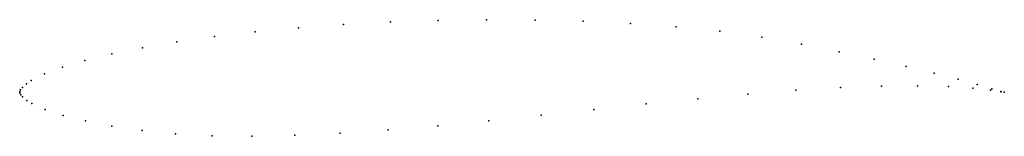
# Model space of a CAD drawing. Units: metres. Extents: x 0 to 1, y -0.044 to 0.073.
import ezdxf

# ---------------------------------------------------------------- set-up
doc = ezdxf.new("R2010")
doc.units = ezdxf.units.M

msp = doc.modelspace()

# ---------------------------------------------------------------- linework, layer by layer
for p in [(0.37644, 0.07116), (0.42504, 0.07276), (0.47423, 0.07342), (0.52352, 0.07314), (0.57237, 0.07188), (0.23924, 0.06129), (0.28306, 0.06538), (0.32895, 0.06869), (0.62029, 0.06961), (0.66675, 0.06632), (0.71124, 0.06186), (0.15964, 0.0511), (0.19796, 0.0565), (0.7536, 0.05596), (0.12468, 0.04517), (0.79401, 0.04883), (0.83231, 0.04112), (0.06625, 0.03218), (0.09344, 0.03882), (0.86795, 0.0334), (0.04341, 0.02538), (0.90034, 0.02601), (0.01179, 0.0118), (0.0252, 0.01855), (0.92891, 0.01924), (0.95308, 0.0132), (0, 0), (0, 0), (0.00015, 0.00092), (0.00092, 0.00247), (0.00272, 0.00477), (0.00694, 0.00853), (0.78822, 0.00204), (0.83368, 0.00477), (0.8752, 0.00632), (0.91197, 0.00667), (0.94321, 0.0059), (0.9681, 0.00422), (0.97253, 0.00788), (0.98593, 0.00221), (0.98722, 0.00357), (0.99651, 0.00064), (0.99667, 0.0009), (0.99999, 0.00005), (0.99999, 0.00005), (0.00019, -0.00091), (0.00102, -0.00243), (0.00292, -0.00465), (0.00728, -0.00822), (0.68874, -0.00645), (0.73964, -0.00176), (0.01231, -0.01131), (0.02589, -0.01744), (0.58303, -0.01747), (0.6363, -0.01178), (0.04415, -0.02339), (0.06685, -0.02901), (0.47659, -0.02875), (0.52959, -0.02323), (0.09367, -0.03414), (0.12427, -0.03855), (0.37409, -0.03805), (0.37409, -0.03805), (0.42459, -0.03378), (0.15827, -0.04197), (0.19547, -0.04399), (0.23587, -0.04447), (0.27934, -0.04355), (0.32554, -0.04137)]:
    msp.add_point(p)

doc.saveas('drawing.dxf')
